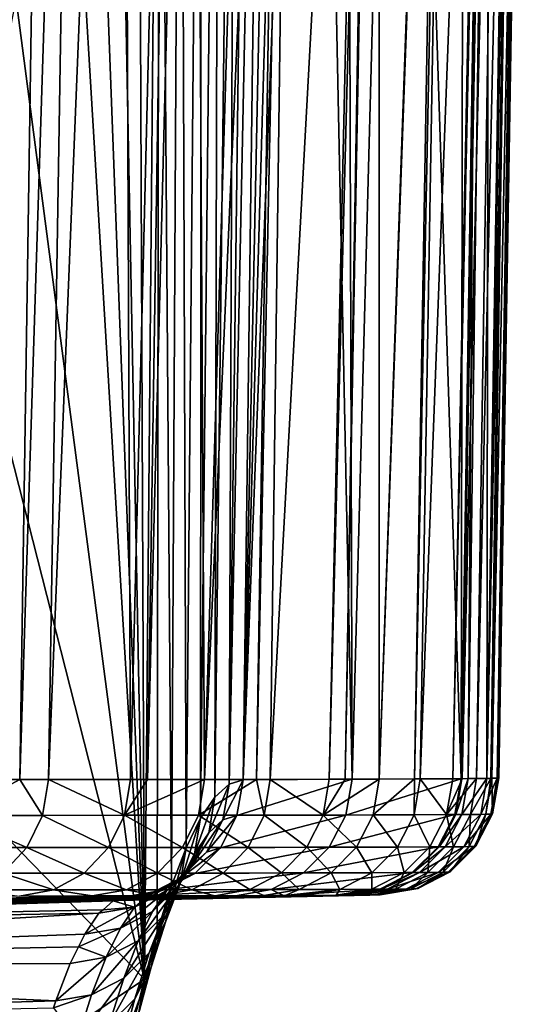
# Model space of a CAD drawing. Extents: x -45 to 45, y -61.6 to 0.
# Drawn here: x 23.3 to 25, y -47.8 to -44.5 of the extents above; entities that cross this region are included whole.
import ezdxf

# ---------------------------------------------------------------- set-up
doc = ezdxf.new("R2010")
doc.units = 0
doc.header["$MEASUREMENT"] = 0
doc.layers.add('L2', color=7, linetype='Continuous')

msp = doc.modelspace()

# ---------------------------------------------------------------- linework, layer by layer
at = {"layer": 'L2', "color": 7}
for points in [[(24.02965, -47.08394, 13.03639), (24.21007, -40.85425, 14.40116), (24.26888, -40.84635, 15.52078)], [(24.02965, -47.08394, 13.03639), (24.26888, -40.84635, 15.52078), (24.39694, -47.0817, 20.04378)], [(24.15901, -40.88804, 13.43817), (24.21007, -40.85425, 14.40116), (24.02965, -47.08394, 13.03639)], [(24.39694, -47.0817, 20.04378), (24.26888, -40.84635, 15.52078), (24.37764, -40.87028, 17.60397)], [(24.39694, -47.0817, 20.04378), (24.37764, -40.87028, 17.60397), (24.56175, -40.89614, 21.12556)], [(23.37026, -40.88322, 38.46985), (23.06806, -40.88322, 39.26079), (23.06997, -47.08295, 38.97282)], [(23.27761, -47.08287, 38.43476), (23.37026, -40.88322, 38.46985), (23.06997, -47.08295, 38.97282)], [(23.37338, -47.08283, 38.1866), (23.47449, -40.88322, 38.19705), (23.27761, -47.08287, 38.43476)], [(23.27761, -47.08287, 38.43476), (23.47449, -40.88322, 38.19705), (23.37026, -40.88322, 38.46985)], [(23.64977, -47.08267, 37.39106), (23.62378, -40.88322, 37.80633), (23.37338, -47.08283, 38.1866)], [(23.37338, -47.08283, 38.1866), (23.62378, -40.88322, 37.80633), (23.47449, -40.88322, 38.19705)], [(23.64977, -47.08267, 37.39106), (23.80245, -40.88322, 37.2336), (23.62378, -40.88322, 37.80633)], [(23.70795, -47.08261, 37.20331), (23.80245, -40.88322, 37.2336), (23.64977, -47.08267, 37.39106)], [(23.89911, -47.08244, 36.58644), (23.86476, -40.88322, 37.03386), (23.70795, -47.08261, 37.20331)], [(23.70795, -47.08261, 37.20331), (23.86476, -40.88322, 37.03386), (23.80245, -40.88322, 37.2336)], [(23.89911, -47.08244, 36.58644), (24.08739, -40.88322, 36.32024), (23.86476, -40.88322, 37.03386)], [(24.07422, -47.08217, 35.94489), (24.17279, -40.88322, 35.97093), (23.89911, -47.08244, 36.58644)], [(24.17279, -40.88322, 35.97093), (24.08739, -40.88322, 36.32024), (23.89911, -47.08244, 36.58644)], [(24.15901, -40.88804, 13.43817), (24.02965, -47.08394, 13.03639), (24.10975, -40.94956, 12.51879)], [(24.12124, -47.08209, 35.77263), (24.20299, -40.88322, 35.84741), (24.07422, -47.08217, 35.94489)], [(24.07422, -47.08217, 35.94489), (24.20299, -40.88322, 35.84741), (24.17279, -40.88322, 35.97093)], [(24.31973, -47.08162, 34.93261), (24.45731, -40.88322, 34.80727), (24.12124, -47.08209, 35.77263)], [(24.12124, -47.08209, 35.77263), (24.45731, -40.88322, 34.80727), (24.20299, -40.88322, 35.84741)], [(24.37389, -47.08144, 34.66174), (24.47946, -40.88322, 34.6836), (24.31973, -47.08162, 34.93261)], [(24.31973, -47.08162, 34.93261), (24.47946, -40.88322, 34.6836), (24.45731, -40.88322, 34.80727)], [(24.48795, -47.08108, 34.09126), (24.48754, -40.88322, 34.63846), (24.37389, -47.08144, 34.66174)], [(24.37389, -47.08144, 34.66174), (24.48754, -40.88322, 34.63846), (24.47946, -40.88322, 34.6836)], [(24.76421, -47.07991, 27.05118), (24.39694, -47.0817, 20.04378), (24.56175, -40.89614, 21.12556)], [(24.48795, -47.08108, 34.09126), (24.70819, -40.88322, 33.40657), (24.48754, -40.88322, 34.63846)], [(24.60679, -47.08062, 33.36798), (24.71225, -40.88322, 33.38392), (24.48795, -47.08108, 34.09126)], [(24.71225, -40.88322, 33.38392), (24.70819, -40.88322, 33.40657), (24.48795, -47.08108, 34.09126)], [(24.7751, -40.89253, 25.19534), (24.76421, -47.07991, 27.05118), (24.56175, -40.89614, 21.12556)], [(24.62659, -47.08054, 33.24749), (24.73232, -40.88322, 33.27186), (24.60679, -47.08062, 33.36798)], [(24.60679, -47.08062, 33.36798), (24.73232, -40.88322, 33.27186), (24.71225, -40.88322, 33.38392)], [(24.73595, -47.08009, 32.40132), (24.8612, -40.88322, 32.15422), (24.62659, -47.08054, 33.24749)], [(24.62659, -47.08054, 33.24749), (24.8612, -40.88322, 32.15422), (24.73232, -40.88322, 33.27186)], [(24.76741, -47.07994, 32.0698), (24.86978, -40.88322, 32.07972), (24.73595, -47.08009, 32.40132)], [(24.73595, -47.08009, 32.40132), (24.86978, -40.88322, 32.07972), (24.8612, -40.88322, 32.15422)], [(24.86051, -40.8846, 26.82255), (24.8001, -45.01819, 27.04844), (24.76421, -47.07991, 27.05118)], [(24.86051, -40.8846, 26.82255), (24.76421, -47.07991, 27.05118), (24.7751, -40.89253, 25.19534)], [(24.81643, -47.0797, 31.55317), (24.91148, -40.88322, 31.71809), (24.76741, -47.07994, 32.0698)], [(24.76741, -47.07994, 32.0698), (24.91148, -40.88322, 31.71809), (24.86978, -40.88322, 32.07972)], [(24.85584, -41.81665, 27.0442), (24.8001, -45.01819, 27.04844), (24.86051, -40.8846, 26.82255)], [(24.86437, -47.07874, 30.76788), (24.95536, -40.88322, 30.88449), (24.81643, -47.0797, 31.55317)], [(24.81643, -47.0797, 31.55317), (24.95536, -40.88322, 30.88449), (24.91148, -40.88322, 31.71809)], [(24.96091, -40.88021, 28.31177), (24.85076, -47.07929, 28.15174), (24.94933, -40.87835, 28.14627)], [(24.94933, -40.87835, 28.14627), (24.85076, -47.07929, 28.15174), (24.8587, -41.81665, 27.08185)], [(24.96091, -40.88021, 28.31177), (24.85122, -47.07928, 28.15793), (24.85076, -47.07929, 28.15174)], [(24.97964, -40.88322, 28.57934), (24.85122, -47.07928, 28.15793), (24.96091, -40.88021, 28.31177)], [(24.97964, -40.88322, 28.57934), (24.88565, -47.07869, 29.008), (24.85122, -47.07928, 28.15793)], [(24.86822, -47.07866, 30.70492), (24.96127, -40.88322, 30.77231), (24.86437, -47.07874, 30.76788)], [(24.86437, -47.07874, 30.76788), (24.96127, -40.88322, 30.77231), (24.95536, -40.88322, 30.88449)], [(24.89129, -47.07753, 29.85693), (24.99404, -40.88322, 30.14965), (24.86822, -47.07866, 30.70492)], [(24.86822, -47.07866, 30.70492), (24.99404, -40.88322, 30.14965), (24.96127, -40.88322, 30.77231)], [(24.98773, -40.88322, 29.46132), (24.88866, -47.07807, 29.46181), (24.88565, -47.07869, 29.008)], [(24.98773, -40.88322, 29.46132), (24.88565, -47.07869, 29.008), (24.97964, -40.88322, 28.57934)], [(24.89129, -47.07753, 29.85693), (24.88866, -47.07807, 29.46181), (24.98773, -40.88322, 29.46132)], [(24.98773, -40.88322, 29.46132), (24.98898, -40.88322, 29.59828), (24.89129, -47.07753, 29.85693)], [(24.89129, -47.07753, 29.85693), (24.98898, -40.88322, 29.59828), (24.99404, -40.88322, 30.14965)], [(24.10975, -40.94956, 12.51879), (24.02965, -47.08394, 13.03639), (23.98213, -47.09861, 12.1344)], [(24.10975, -40.94956, 12.51879), (23.98213, -47.09861, 12.1344), (24.05905, -41.04044, 11.5816)], [(24.05905, -41.04044, 11.5816), (23.98213, -47.09861, 12.1344), (24.00574, -41.1633, 10.60554)], [(24.00574, -41.1633, 10.60554), (23.98213, -47.09861, 12.1344), (23.93427, -47.14181, 11.23562)], [(24.00574, -41.1633, 10.60554), (23.93427, -47.14181, 11.23562), (23.94945, -41.32038, 9.583748)], [(23.94945, -41.32038, 9.583748), (23.93427, -47.14181, 11.23562), (23.88609, -47.21334, 10.34024)], [(23.94945, -41.32038, 9.583748), (23.88609, -47.21334, 10.34024), (23.88959, -41.51479, 8.506424)], [(23.88959, -41.51479, 8.506424), (23.83761, -47.31307, 9.448488), (23.81891, -41.776, 7.244857)], [(23.88959, -41.51479, 8.506424), (23.88609, -47.21334, 10.34024), (23.83761, -47.31307, 9.448488)], [(23.81891, -41.776, 7.244857), (23.78885, -47.44091, 8.560569), (23.74763, -42.06891, 5.98247)], [(23.81891, -41.776, 7.244857), (23.83761, -47.31307, 9.448488), (23.78885, -47.44091, 8.560569)], [(24.7879, -47.07974, 27.30647), (24.80297, -45.01819, 27.08613), (24.8587, -41.81665, 27.08185)], [(24.7879, -47.07974, 27.30647), (24.8587, -41.81665, 27.08185), (24.85076, -47.07929, 28.15174)], [(24.85584, -41.81665, 27.0442), (24.80297, -45.01819, 27.08613), (24.8001, -45.01819, 27.04844)], [(24.85584, -41.81665, 27.0442), (24.8587, -41.81665, 27.08185), (24.80297, -45.01819, 27.08613)], [(23.74763, -42.06891, 5.98247), (23.69683, -47.75568, 6.909829), (23.67508, -42.39201, 4.705942)], [(23.74763, -42.06891, 5.98247), (23.7398, -47.59684, 7.676706), (23.69683, -47.75568, 6.909829)], [(23.78885, -47.44091, 8.560569), (23.7398, -47.59684, 7.676706), (23.74763, -42.06891, 5.98247)], [(23.67508, -42.39201, 4.705942), (23.69683, -47.75568, 6.909829), (23.60066, -42.74416, 3.40324)], [(23.69683, -47.75568, 6.909829), (23.5237, -43.12463, 2.061748), (23.60066, -42.74416, 3.40324)], [(23.69683, -47.75568, 6.909829), (23.44342, -43.53303, 0.666111), (23.5237, -43.12463, 2.061748)], [(23.26455, -44.45233, -2.44039), (23.44342, -43.53303, 0.666111), (23.69683, -47.75568, 6.909829)], [(23.08468, -45.35436, -5.571587), (23.26455, -44.45233, -2.44039), (23.69683, -47.75568, 6.909829)], [(24.8001, -45.01819, 27.04844), (24.76542, -47.07991, 27.07005), (24.76421, -47.07991, 27.05118)], [(24.80297, -45.01819, 27.08613), (24.76708, -47.07989, 27.08889), (24.76542, -47.07991, 27.07005)], [(24.8001, -45.01819, 27.04844), (24.80297, -45.01819, 27.08613), (24.76542, -47.07991, 27.07005)], [(24.76708, -47.07989, 27.08889), (24.80297, -45.01819, 27.08613), (24.7879, -47.07974, 27.30647)], [(23.69683, -47.75568, 6.909829), (22.7897, -46.82164, -10.71075), (23.08468, -45.35436, -5.571587)], [(23.69683, -47.75568, 6.909829), (22.4346, -48.60128, -16.893), (22.7897, -46.82164, -10.71075)], [(24.101, -47.2029, 35.76742), (24.07422, -47.08217, 35.94489), (23.87907, -47.20319, 36.58056)], [(23.87907, -47.20319, 36.58056), (24.07422, -47.08217, 35.94489), (23.89911, -47.08244, 36.58644)], [(24.02965, -47.08394, 13.03639), (24.39694, -47.0817, 20.04378), (24.00897, -47.2042, 13.03751)], [(24.00897, -47.2042, 13.03751), (24.39694, -47.0817, 20.04378), (24.37609, -47.20243, 20.04492)], [(24.101, -47.2029, 35.76742), (24.12124, -47.08209, 35.77263), (24.07422, -47.08217, 35.94489)], [(24.29931, -47.20247, 34.92809), (24.12124, -47.08209, 35.77263), (24.101, -47.2029, 35.76742)], [(24.29931, -47.20247, 34.92809), (24.31973, -47.08162, 34.93261), (24.12124, -47.08209, 35.77263)], [(24.46738, -47.20197, 34.08743), (24.48795, -47.08108, 34.09126), (24.29931, -47.20247, 34.92809)], [(24.29931, -47.20247, 34.92809), (24.48795, -47.08108, 34.09126), (24.37389, -47.08144, 34.66174)], [(24.37389, -47.08144, 34.66174), (24.31973, -47.08162, 34.93261), (24.29931, -47.20247, 34.92809)], [(24.39694, -47.0817, 20.04378), (24.76421, -47.07991, 27.05118), (24.37609, -47.20243, 20.04492)], [(24.37609, -47.20243, 20.04492), (24.76421, -47.07991, 27.05118), (24.74326, -47.20094, 27.05229)], [(24.60588, -47.20147, 33.24438), (24.60679, -47.08062, 33.36798), (24.46738, -47.20197, 34.08743)], [(24.46738, -47.20197, 34.08743), (24.60679, -47.08062, 33.36798), (24.48795, -47.08108, 34.09126)], [(24.71514, -47.20103, 32.39894), (24.62659, -47.08054, 33.24749), (24.60588, -47.20147, 33.24438)], [(24.60588, -47.20147, 33.24438), (24.62659, -47.08054, 33.24749), (24.60679, -47.08062, 33.36798)], [(24.71514, -47.20103, 32.39894), (24.73595, -47.08009, 32.40132), (24.62659, -47.08054, 33.24749)], [(24.79556, -47.20063, 31.55147), (24.81643, -47.0797, 31.55317), (24.71514, -47.20103, 32.39894)], [(24.71514, -47.20103, 32.39894), (24.81643, -47.0797, 31.55317), (24.76741, -47.07994, 32.0698)], [(24.76741, -47.07994, 32.0698), (24.73595, -47.08009, 32.40132), (24.71514, -47.20103, 32.39894)], [(24.76421, -47.07991, 27.05118), (24.76542, -47.07991, 27.07005), (24.74326, -47.20094, 27.05229)], [(24.74326, -47.20094, 27.05229), (24.76542, -47.07991, 27.07005), (24.74451, -47.20093, 27.0717)], [(24.76542, -47.07991, 27.07005), (24.76708, -47.07989, 27.08889), (24.74451, -47.20093, 27.0717)], [(24.74451, -47.20093, 27.0717), (24.76708, -47.07989, 27.08889), (24.74622, -47.20092, 27.09106)], [(24.74622, -47.20092, 27.09106), (24.76708, -47.07989, 27.08889), (24.7879, -47.07974, 27.30647)], [(24.74622, -47.20092, 27.09106), (24.7879, -47.07974, 27.30647), (24.76701, -47.20077, 27.30846)], [(24.76701, -47.20077, 27.30846), (24.7879, -47.07974, 27.30647), (24.85076, -47.07929, 28.15174)], [(24.76701, -47.20077, 27.30846), (24.85076, -47.07929, 28.15174), (24.83029, -47.2003, 28.15918)], [(24.84734, -47.1995, 30.70376), (24.86437, -47.07874, 30.76788), (24.79556, -47.20063, 31.55147)], [(24.79556, -47.20063, 31.55147), (24.86437, -47.07874, 30.76788), (24.81643, -47.0797, 31.55317)], [(24.83029, -47.2003, 28.15918), (24.85122, -47.07928, 28.15793), (24.88565, -47.07869, 29.008)], [(24.83029, -47.2003, 28.15918), (24.88565, -47.07869, 29.008), (24.86471, -47.19963, 29.00864)], [(24.85076, -47.07929, 28.15174), (24.85122, -47.07928, 28.15793), (24.83029, -47.2003, 28.15918)], [(24.87041, -47.19828, 29.85678), (24.86822, -47.07866, 30.70492), (24.84734, -47.1995, 30.70376)], [(24.84734, -47.1995, 30.70376), (24.86822, -47.07866, 30.70492), (24.86437, -47.07874, 30.76788)], [(24.86471, -47.19963, 29.00864), (24.88565, -47.07869, 29.008), (24.88866, -47.07807, 29.46181)], [(24.86471, -47.19963, 29.00864), (24.88866, -47.07807, 29.46181), (24.87041, -47.19828, 29.85678)], [(24.87041, -47.19828, 29.85678), (24.89129, -47.07753, 29.85693), (24.86822, -47.07866, 30.70492)], [(24.88866, -47.07807, 29.46181), (24.89129, -47.07753, 29.85693), (24.87041, -47.19828, 29.85678)], [(23.35381, -47.20349, 38.1794), (23.27761, -47.08287, 38.43476), (23.05067, -47.20357, 38.96497)], [(23.05067, -47.20357, 38.96497), (23.27761, -47.08287, 38.43476), (23.06997, -47.08295, 38.97282)], [(23.35381, -47.20349, 38.1794), (23.37338, -47.08283, 38.1866), (23.27761, -47.08287, 38.43476)], [(23.62996, -47.20338, 37.38452), (23.37338, -47.08283, 38.1866), (23.35381, -47.20349, 38.1794)], [(23.62996, -47.20338, 37.38452), (23.64977, -47.08267, 37.39106), (23.37338, -47.08283, 38.1866)], [(23.87907, -47.20319, 36.58056), (23.89911, -47.08244, 36.58644), (23.62996, -47.20338, 37.38452)], [(23.62996, -47.20338, 37.38452), (23.89911, -47.08244, 36.58644), (23.70795, -47.08261, 37.20331)], [(23.70795, -47.08261, 37.20331), (23.64977, -47.08267, 37.39106), (23.62996, -47.20338, 37.38452)], [(23.93427, -47.14181, 11.23562), (23.98213, -47.09861, 12.1344), (23.91391, -47.26204, 11.2444)], [(23.91391, -47.26204, 11.2444), (23.98213, -47.09861, 12.1344), (23.96161, -47.21891, 12.13936)], [(24.00897, -47.2042, 13.03751), (23.96161, -47.21891, 12.13936), (24.02965, -47.08394, 13.03639)], [(24.02965, -47.08394, 13.03639), (23.96161, -47.21891, 12.13936), (23.98213, -47.09861, 12.1344)], [(23.88609, -47.21334, 10.34024), (23.93427, -47.14181, 11.23562), (23.86591, -47.33338, 10.35284)], [(23.86591, -47.33338, 10.35284), (23.93427, -47.14181, 11.23562), (23.91391, -47.26204, 11.2444)], [(23.30088, -47.3122, 38.15999), (23.05067, -47.20357, 38.96497), (22.99846, -47.31224, 38.94378)], [(23.30088, -47.3122, 38.15999), (23.35381, -47.20349, 38.1794), (23.05067, -47.20357, 38.96497)], [(23.57636, -47.31211, 37.36689), (23.35381, -47.20349, 38.1794), (23.30088, -47.3122, 38.15999)], [(23.57636, -47.31211, 37.36689), (23.62996, -47.20338, 37.38452), (23.35381, -47.20349, 38.1794)], [(23.82487, -47.31196, 36.56473), (23.62996, -47.20338, 37.38452), (23.57636, -47.31211, 37.36689)], [(23.82487, -47.31196, 36.56473), (23.87907, -47.20319, 36.58056), (23.62996, -47.20338, 37.38452)], [(23.86591, -47.33338, 10.35284), (23.8176, -47.4328, 9.464894), (23.88609, -47.21334, 10.34024)], [(23.88609, -47.21334, 10.34024), (23.8176, -47.4328, 9.464894), (23.83761, -47.31307, 9.448488)], [(24.04626, -47.31169, 35.75341), (23.87907, -47.20319, 36.58056), (23.82487, -47.31196, 36.56473)], [(24.04626, -47.31169, 35.75341), (24.101, -47.2029, 35.76742), (23.87907, -47.20319, 36.58056)], [(23.95304, -47.31261, 13.04048), (23.90576, -47.32734, 12.1458), (24.00897, -47.2042, 13.03751)], [(24.00897, -47.2042, 13.03751), (23.90576, -47.32734, 12.1458), (23.96161, -47.21891, 12.13936)], [(24.00897, -47.2042, 13.03751), (24.37609, -47.20243, 20.04492), (23.95304, -47.31261, 13.04048)], [(23.95304, -47.31261, 13.04048), (24.37609, -47.20243, 20.04492), (24.31973, -47.31118, 20.04791)], [(24.24407, -47.3113, 34.91598), (24.101, -47.2029, 35.76742), (24.04626, -47.31169, 35.75341)], [(24.24407, -47.3113, 34.91598), (24.29931, -47.20247, 34.92809), (24.101, -47.2029, 35.76742)], [(24.41172, -47.31082, 34.07723), (24.29931, -47.20247, 34.92809), (24.24407, -47.3113, 34.91598)], [(24.41172, -47.31082, 34.07723), (24.46738, -47.20197, 34.08743), (24.29931, -47.20247, 34.92809)], [(24.37609, -47.20243, 20.04492), (24.74326, -47.20094, 27.05229), (24.31973, -47.31118, 20.04791)], [(24.31973, -47.31118, 20.04791), (24.74326, -47.20094, 27.05229), (24.68663, -47.30989, 27.05528)], [(24.54987, -47.31034, 33.2361), (24.46738, -47.20197, 34.08743), (24.41172, -47.31082, 34.07723)], [(24.54987, -47.31034, 33.2361), (24.60588, -47.20147, 33.24438), (24.46738, -47.20197, 34.08743)], [(24.65887, -47.30993, 32.39259), (24.60588, -47.20147, 33.24438), (24.54987, -47.31034, 33.2361)], [(24.65887, -47.30993, 32.39259), (24.71514, -47.20103, 32.39894), (24.60588, -47.20147, 33.24438)], [(24.73911, -47.30952, 31.54701), (24.71514, -47.20103, 32.39894), (24.65887, -47.30993, 32.39259)], [(24.74326, -47.20094, 27.05229), (24.74451, -47.20093, 27.0717), (24.68663, -47.30989, 27.05528)], [(24.68663, -47.30989, 27.05528), (24.74451, -47.20093, 27.0717), (24.68797, -47.30989, 27.07605)], [(24.74451, -47.20093, 27.0717), (24.74622, -47.20092, 27.09106), (24.68797, -47.30989, 27.07605)], [(24.68797, -47.30989, 27.07605), (24.74622, -47.20092, 27.09106), (24.6898, -47.30987, 27.09678)], [(24.6898, -47.30987, 27.09678), (24.74622, -47.20092, 27.09106), (24.76701, -47.20077, 27.30846)], [(24.6898, -47.30987, 27.09678), (24.76701, -47.20077, 27.30846), (24.71054, -47.30973, 27.31369)], [(24.71054, -47.30973, 27.31369), (24.76701, -47.20077, 27.30846), (24.83029, -47.2003, 28.15918)], [(24.71054, -47.30973, 27.31369), (24.83029, -47.2003, 28.15918), (24.77368, -47.30926, 28.16249)], [(24.73911, -47.30952, 31.54701), (24.79556, -47.20063, 31.55147), (24.71514, -47.20103, 32.39894)], [(24.79086, -47.30832, 30.70105), (24.79556, -47.20063, 31.55147), (24.73911, -47.30952, 31.54701)], [(24.77368, -47.30926, 28.16249), (24.83029, -47.2003, 28.15918), (24.86471, -47.19963, 29.00864)], [(24.77368, -47.30926, 28.16249), (24.86471, -47.19963, 29.00864), (24.8081, -47.30853, 29.01011)], [(24.81395, -47.30705, 29.85626), (24.84734, -47.1995, 30.70376), (24.79086, -47.30832, 30.70105)], [(24.79086, -47.30832, 30.70105), (24.84734, -47.1995, 30.70376), (24.79556, -47.20063, 31.55147)], [(24.8081, -47.30853, 29.01011), (24.86471, -47.19963, 29.00864), (24.87041, -47.19828, 29.85678)], [(24.8081, -47.30853, 29.01011), (24.87041, -47.19828, 29.85678), (24.81395, -47.30705, 29.85626)], [(24.81395, -47.30705, 29.85626), (24.87041, -47.19828, 29.85678), (24.84734, -47.1995, 30.70376)], [(23.91391, -47.26204, 11.2444), (23.96161, -47.21891, 12.13936), (23.85815, -47.37038, 11.25432)], [(23.85815, -47.37038, 11.25432), (23.96161, -47.21891, 12.13936), (23.90576, -47.32734, 12.1458)], [(23.86591, -47.33338, 10.35284), (23.91391, -47.26204, 11.2444), (23.81023, -47.44153, 10.36622)], [(23.81023, -47.44153, 10.36622), (23.91391, -47.26204, 11.2444), (23.85815, -47.37038, 11.25432)], [(23.21955, -47.39875, 38.13016), (23.30088, -47.3122, 38.15999), (22.99846, -47.31224, 38.94378)], [(23.49402, -47.39867, 37.33981), (23.30088, -47.3122, 38.15999), (23.21955, -47.39875, 38.13016)], [(23.49402, -47.39867, 37.33981), (23.57636, -47.31211, 37.36689), (23.30088, -47.3122, 38.15999)], [(23.7416, -47.39853, 36.54044), (23.57636, -47.31211, 37.36689), (23.49402, -47.39867, 37.33981)], [(23.7416, -47.39853, 36.54044), (23.82487, -47.31196, 36.56473), (23.57636, -47.31211, 37.36689)], [(23.96215, -47.39827, 35.73195), (23.82487, -47.31196, 36.56473), (23.7416, -47.39853, 36.54044)], [(23.8176, -47.4328, 9.464894), (23.76899, -47.56022, 8.580773), (23.83761, -47.31307, 9.448488)], [(23.83761, -47.31307, 9.448488), (23.76899, -47.56022, 8.580773), (23.78885, -47.44091, 8.560569)], [(23.86707, -47.3991, 13.04502), (23.8198, -47.4138, 12.15314), (23.95304, -47.31261, 13.04048)], [(23.95304, -47.31261, 13.04048), (23.8198, -47.4138, 12.15314), (23.90576, -47.32734, 12.1458)], [(23.96215, -47.39827, 35.73195), (24.04626, -47.31169, 35.75341), (23.82487, -47.31196, 36.56473)], [(23.95304, -47.31261, 13.04048), (24.31973, -47.31118, 20.04791), (23.86707, -47.3991, 13.04502)], [(23.86707, -47.3991, 13.04502), (24.31973, -47.31118, 20.04791), (24.23314, -47.39774, 20.05248)], [(24.15922, -47.39788, 34.89743), (24.04626, -47.31169, 35.75341), (23.96215, -47.39827, 35.73195)], [(24.15922, -47.39788, 34.89743), (24.24407, -47.3113, 34.91598), (24.04626, -47.31169, 35.75341)], [(24.32622, -47.39741, 34.06161), (24.24407, -47.3113, 34.91598), (24.15922, -47.39788, 34.89743)], [(24.31973, -47.31118, 20.04791), (24.68663, -47.30989, 27.05528), (24.23314, -47.39774, 20.05248)], [(24.23314, -47.39774, 20.05248), (24.68663, -47.30989, 27.05528), (24.59966, -47.39651, 27.05985)], [(24.32622, -47.39741, 34.06161), (24.41172, -47.31082, 34.07723), (24.24407, -47.3113, 34.91598)], [(24.46384, -47.39694, 33.22342), (24.41172, -47.31082, 34.07723), (24.32622, -47.39741, 34.06161)], [(24.46384, -47.39694, 33.22342), (24.54987, -47.31034, 33.2361), (24.41172, -47.31082, 34.07723)], [(24.57243, -47.39653, 32.38287), (24.54987, -47.31034, 33.2361), (24.46384, -47.39694, 33.22342)], [(24.57243, -47.39653, 32.38287), (24.65887, -47.30993, 32.39259), (24.54987, -47.31034, 33.2361)], [(24.65241, -47.39612, 31.54019), (24.65887, -47.30993, 32.39259), (24.57243, -47.39653, 32.38287)], [(24.68663, -47.30989, 27.05528), (24.68797, -47.30989, 27.07605), (24.59966, -47.39651, 27.05985)], [(24.59966, -47.39651, 27.05985), (24.68797, -47.30989, 27.07605), (24.60113, -47.3965, 27.0827)], [(24.68797, -47.30989, 27.07605), (24.6898, -47.30987, 27.09678), (24.60113, -47.3965, 27.0827)], [(24.60113, -47.3965, 27.0827), (24.6898, -47.30987, 27.09678), (24.60314, -47.39648, 27.10551)], [(24.60314, -47.39648, 27.10551), (24.6898, -47.30987, 27.09678), (24.71054, -47.30973, 27.31369)], [(24.60314, -47.39648, 27.10551), (24.71054, -47.30973, 27.31369), (24.62381, -47.39634, 27.32167)], [(24.62381, -47.39634, 27.32167), (24.71054, -47.30973, 27.31369), (24.77368, -47.30926, 28.16249)], [(24.62381, -47.39634, 27.32167), (24.77368, -47.30926, 28.16249), (24.68674, -47.39587, 28.16752)], [(24.70411, -47.3949, 30.69706), (24.73911, -47.30952, 31.54701), (24.65241, -47.39612, 31.54019)], [(24.65241, -47.39612, 31.54019), (24.73911, -47.30952, 31.54701), (24.65887, -47.30993, 32.39259)], [(24.68674, -47.39587, 28.16752), (24.77368, -47.30926, 28.16249), (24.8081, -47.30853, 29.01011)], [(24.68674, -47.39587, 28.16752), (24.8081, -47.30853, 29.01011), (24.72114, -47.39512, 29.01227)], [(24.72722, -47.39361, 29.85542), (24.79086, -47.30832, 30.70105), (24.70411, -47.3949, 30.69706)], [(24.70411, -47.3949, 30.69706), (24.79086, -47.30832, 30.70105), (24.73911, -47.30952, 31.54701)], [(24.72114, -47.39512, 29.01227), (24.8081, -47.30853, 29.01011), (24.81395, -47.30705, 29.85626)], [(24.72114, -47.39512, 29.01227), (24.81395, -47.30705, 29.85626), (24.72722, -47.39361, 29.85542)], [(24.72722, -47.39361, 29.85542), (24.81395, -47.30705, 29.85626), (24.79086, -47.30832, 30.70105)], [(23.81023, -47.44153, 10.36622), (23.762, -47.54065, 9.481723), (23.86591, -47.33338, 10.35284)], [(23.86591, -47.33338, 10.35284), (23.762, -47.54065, 9.481723), (23.8176, -47.4328, 9.464894)], [(23.85815, -47.37038, 11.25432), (23.90576, -47.32734, 12.1458), (23.77219, -47.45672, 11.26444)], [(23.77219, -47.45672, 11.26444), (23.90576, -47.32734, 12.1458), (23.8198, -47.4138, 12.15314)], [(23.81023, -47.44153, 10.36622), (23.85815, -47.37038, 11.25432), (23.72427, -47.52767, 10.37912)], [(23.72427, -47.52767, 10.37912), (23.85815, -47.37038, 11.25432), (23.77219, -47.45672, 11.26444)], [(23.39065, -47.45494, 37.30582), (23.21955, -47.39875, 38.13016), (23.11745, -47.45504, 38.09273)], [(23.39065, -47.45494, 37.30582), (23.49402, -47.39867, 37.33981), (23.21955, -47.39875, 38.13016)], [(23.63707, -47.45477, 36.50996), (23.49402, -47.39867, 37.33981), (23.39065, -47.45494, 37.30582)], [(23.63707, -47.45477, 36.50996), (23.7416, -47.39853, 36.54044), (23.49402, -47.39867, 37.33981)], [(23.85658, -47.45449, 35.70502), (23.7416, -47.39853, 36.54044), (23.63707, -47.45477, 36.50996)], [(23.77219, -47.45672, 11.26444), (23.8198, -47.4138, 12.15314), (23.66407, -47.513, 11.27383)], [(23.66407, -47.513, 11.27383), (23.8198, -47.4138, 12.15314), (23.71173, -47.47022, 12.16068)], [(23.75906, -47.4556, 13.0507), (23.71173, -47.47022, 12.16068), (23.86707, -47.3991, 13.04502)], [(23.86707, -47.3991, 13.04502), (23.71173, -47.47022, 12.16068), (23.8198, -47.4138, 12.15314)], [(23.85658, -47.45449, 35.70502), (23.96215, -47.39827, 35.73195), (23.7416, -47.39853, 36.54044)], [(23.86707, -47.3991, 13.04502), (24.23314, -47.39774, 20.05248), (23.75906, -47.4556, 13.0507)], [(23.75906, -47.4556, 13.0507), (24.23314, -47.39774, 20.05248), (24.12445, -47.454, 20.0582)], [(24.05271, -47.45407, 34.87417), (23.96215, -47.39827, 35.73195), (23.85658, -47.45449, 35.70502)], [(24.05271, -47.45407, 34.87417), (24.15922, -47.39788, 34.89743), (23.96215, -47.39827, 35.73195)], [(24.21892, -47.45359, 34.04204), (24.15922, -47.39788, 34.89743), (24.05271, -47.45407, 34.87417)], [(24.23314, -47.39774, 20.05248), (24.59966, -47.39651, 27.05985), (24.12445, -47.454, 20.0582)], [(24.12445, -47.454, 20.0582), (24.59966, -47.39651, 27.05985), (24.49054, -47.45261, 27.06558)], [(24.21892, -47.45359, 34.04204), (24.32622, -47.39741, 34.06161), (24.15922, -47.39788, 34.89743)], [(24.35588, -47.45309, 33.20755), (24.32622, -47.39741, 34.06161), (24.21892, -47.45359, 34.04204)], [(24.35588, -47.45309, 33.20755), (24.46384, -47.39694, 33.22342), (24.32622, -47.39741, 34.06161)], [(24.46396, -47.45267, 32.37071), (24.46384, -47.39694, 33.22342), (24.35588, -47.45309, 33.20755)], [(24.46396, -47.45267, 32.37071), (24.57243, -47.39653, 32.38287), (24.46384, -47.39694, 33.22342)], [(24.54361, -47.45226, 31.53168), (24.57243, -47.39653, 32.38287), (24.46396, -47.45267, 32.37071)], [(24.59966, -47.39651, 27.05985), (24.60113, -47.3965, 27.0827), (24.49054, -47.45261, 27.06558)], [(24.49054, -47.45261, 27.06558), (24.60113, -47.3965, 27.0827), (24.49218, -47.4526, 27.09102)], [(24.60113, -47.3965, 27.0827), (24.60314, -47.39648, 27.10551), (24.49218, -47.4526, 27.09102)], [(24.49218, -47.4526, 27.09102), (24.60314, -47.39648, 27.10551), (24.49441, -47.45258, 27.11643)], [(24.49441, -47.45258, 27.11643), (24.60314, -47.39648, 27.10551), (24.62381, -47.39634, 27.32167)], [(24.49441, -47.45258, 27.11643), (24.62381, -47.39634, 27.32167), (24.51499, -47.45244, 27.33164)], [(24.51499, -47.45244, 27.33164), (24.62381, -47.39634, 27.32167), (24.68674, -47.39587, 28.16752)], [(24.51499, -47.45244, 27.33164), (24.68674, -47.39587, 28.16752), (24.57766, -47.45197, 28.17381)], [(24.59523, -47.4511, 30.69214), (24.65241, -47.39612, 31.54019), (24.54361, -47.45226, 31.53168)], [(24.54361, -47.45226, 31.53168), (24.65241, -47.39612, 31.54019), (24.57243, -47.39653, 32.38287)], [(24.57766, -47.45197, 28.17381), (24.68674, -47.39587, 28.16752), (24.72114, -47.39512, 29.01227)], [(24.57766, -47.45197, 28.17381), (24.72114, -47.39512, 29.01227), (24.61202, -47.45127, 29.01491)], [(24.61835, -47.44986, 29.85433), (24.70411, -47.3949, 30.69706), (24.59523, -47.4511, 30.69214)], [(24.59523, -47.4511, 30.69214), (24.70411, -47.3949, 30.69706), (24.65241, -47.39612, 31.54019)], [(24.61202, -47.45127, 29.01491), (24.72114, -47.39512, 29.01227), (24.72722, -47.39361, 29.85542)], [(24.61202, -47.45127, 29.01491), (24.72722, -47.39361, 29.85542), (24.61835, -47.44986, 29.85433)], [(24.61835, -47.44986, 29.85433), (24.72722, -47.39361, 29.85542), (24.70411, -47.3949, 30.69706)], [(23.72427, -47.52767, 10.37912), (23.67604, -47.6265, 9.497399), (23.81023, -47.44153, 10.36622)], [(23.81023, -47.44153, 10.36622), (23.67604, -47.6265, 9.497399), (23.762, -47.54065, 9.481723)], [(23.762, -47.54065, 9.481723), (23.71348, -47.66766, 8.601044), (23.8176, -47.4328, 9.464894)], [(23.8176, -47.4328, 9.464894), (23.71348, -47.66766, 8.601044), (23.76899, -47.56022, 8.580773)], [(23.76899, -47.56022, 8.580773), (23.72012, -47.71561, 7.700699), (23.78885, -47.44091, 8.560569)], [(23.78885, -47.44091, 8.560569), (23.72012, -47.71561, 7.700699), (23.7398, -47.59684, 7.676706)], [(21.80988, -47.51625, 13.03463), (23.59164, -47.49134, 12.16772), (23.63906, -47.47687, 13.057)], [(21.80988, -47.51625, 13.03463), (23.63906, -47.47687, 13.057), (21.80989, -47.51438, 23.16838)], [(24.47444, -47.47164, 30.68677), (21.80989, -47.5287, 28.3784), (24.49756, -47.4705, 29.85311)], [(24.49756, -47.4705, 29.85311), (21.80989, -47.5287, 28.3784), (24.49103, -47.47167, 29.01779)], [(21.80989, -47.52024, 33.58836), (21.80989, -47.5287, 28.3784), (24.47444, -47.47164, 30.68677)], [(21.80989, -47.52024, 33.58836), (24.47444, -47.47164, 30.68677), (24.42296, -47.47269, 31.52226)], [(21.80989, -47.5287, 28.3784), (24.46482, -47.47213, 28.37825), (24.49103, -47.47167, 29.01779)], [(21.80989, -47.5287, 28.3784), (24.45672, -47.47228, 28.18076), (24.46482, -47.47213, 28.37825)], [(24.39434, -47.47273, 27.34267), (24.45672, -47.47228, 28.18076), (21.80989, -47.5287, 28.3784)], [(21.80989, -47.52024, 33.58836), (24.42296, -47.47269, 31.52226), (24.34368, -47.47308, 32.35723)], [(21.80989, -47.5287, 28.3784), (24.37387, -47.47288, 27.12849), (24.39434, -47.47273, 27.34267)], [(21.80989, -47.5287, 28.3784), (24.37139, -47.4729, 27.10023), (24.37387, -47.47288, 27.12849)], [(24.36957, -47.47291, 27.07192), (24.37139, -47.4729, 27.10023), (21.80989, -47.5287, 28.3784)], [(21.80989, -47.5287, 28.3784), (24.16583, -47.47389, 23.16827), (24.36957, -47.47291, 27.07192)], [(24.34368, -47.47308, 32.35723), (24.23616, -47.47353, 33.18998), (21.80989, -47.52024, 33.58836)], [(21.80989, -47.52024, 33.58836), (24.23616, -47.47353, 33.18998), (24.17081, -47.47378, 33.58824)], [(21.80989, -47.52024, 33.58836), (24.17081, -47.47378, 33.58824), (24.09991, -47.47406, 34.02036)], [(21.80989, -47.51438, 23.16838), (24.00384, -47.47467, 20.06453), (24.16583, -47.47389, 23.16827)], [(21.80989, -47.5287, 28.3784), (21.80989, -47.51438, 23.16838), (24.16583, -47.47389, 23.16827)], [(24.09991, -47.47406, 34.02036), (23.93457, -47.4746, 34.84841), (21.80989, -47.52024, 33.58836)], [(21.80989, -47.52024, 33.58836), (23.93457, -47.4746, 34.84841), (23.73947, -47.47507, 35.67518)], [(21.80989, -47.51438, 23.16838), (23.63906, -47.47687, 13.057), (24.00384, -47.47467, 20.06453)], [(21.80989, -47.52024, 33.58836), (23.73947, -47.47507, 35.67518), (23.5211, -47.47541, 36.47617)], [(23.5211, -47.47541, 36.47617), (23.27595, -47.47564, 37.26812), (21.80989, -47.52024, 33.58836)], [(23.11745, -47.45504, 38.09273), (23.27595, -47.47564, 37.26812), (23.39065, -47.45494, 37.30582)], [(23.39065, -47.45494, 37.30582), (23.27595, -47.47564, 37.26812), (23.5211, -47.47541, 36.47617)], [(23.39065, -47.45494, 37.30582), (23.5211, -47.47541, 36.47617), (23.63707, -47.45477, 36.50996)], [(23.63707, -47.45477, 36.50996), (23.5211, -47.47541, 36.47617), (23.73947, -47.47507, 35.67518)], [(23.59164, -47.49134, 12.16772), (23.71173, -47.47022, 12.16068), (23.75906, -47.4556, 13.0507)], [(23.59164, -47.49134, 12.16772), (23.75906, -47.4556, 13.0507), (23.63906, -47.47687, 13.057)], [(23.66407, -47.513, 11.27383), (23.71173, -47.47022, 12.16068), (23.59164, -47.49134, 12.16772)], [(23.72427, -47.52767, 10.37912), (23.77219, -47.45672, 11.26444), (23.61607, -47.58374, 10.39035)], [(23.61607, -47.58374, 10.39035), (23.77219, -47.45672, 11.26444), (23.66407, -47.513, 11.27383)], [(23.63707, -47.45477, 36.50996), (23.73947, -47.47507, 35.67518), (23.85658, -47.45449, 35.70502)], [(23.75906, -47.4556, 13.0507), (24.12445, -47.454, 20.0582), (23.63906, -47.47687, 13.057)], [(23.63906, -47.47687, 13.057), (24.12445, -47.454, 20.0582), (24.00384, -47.47467, 20.06453)], [(23.85658, -47.45449, 35.70502), (23.73947, -47.47507, 35.67518), (23.93457, -47.4746, 34.84841)], [(23.85658, -47.45449, 35.70502), (23.93457, -47.4746, 34.84841), (24.05271, -47.45407, 34.87417)], [(24.05271, -47.45407, 34.87417), (23.93457, -47.4746, 34.84841), (24.09991, -47.47406, 34.02036)], [(24.16583, -47.47389, 23.16827), (24.00384, -47.47467, 20.06453), (24.12445, -47.454, 20.0582)], [(24.05271, -47.45407, 34.87417), (24.09991, -47.47406, 34.02036), (24.21892, -47.45359, 34.04204)], [(24.21892, -47.45359, 34.04204), (24.09991, -47.47406, 34.02036), (24.17081, -47.47378, 33.58824)], [(24.12445, -47.454, 20.0582), (24.49054, -47.45261, 27.06558), (24.16583, -47.47389, 23.16827)], [(24.16583, -47.47389, 23.16827), (24.49054, -47.45261, 27.06558), (24.36957, -47.47291, 27.07192)], [(24.21892, -47.45359, 34.04204), (24.17081, -47.47378, 33.58824), (24.35588, -47.45309, 33.20755)], [(24.35588, -47.45309, 33.20755), (24.17081, -47.47378, 33.58824), (24.23616, -47.47353, 33.18998)], [(24.35588, -47.45309, 33.20755), (24.23616, -47.47353, 33.18998), (24.34368, -47.47308, 32.35723)], [(24.42296, -47.47269, 31.52226), (24.46396, -47.45267, 32.37071), (24.34368, -47.47308, 32.35723)], [(24.34368, -47.47308, 32.35723), (24.46396, -47.45267, 32.37071), (24.35588, -47.45309, 33.20755)], [(24.49054, -47.45261, 27.06558), (24.49218, -47.4526, 27.09102), (24.36957, -47.47291, 27.07192)], [(24.36957, -47.47291, 27.07192), (24.49218, -47.4526, 27.09102), (24.37139, -47.4729, 27.10023)], [(24.49218, -47.4526, 27.09102), (24.49441, -47.45258, 27.11643), (24.37139, -47.4729, 27.10023)], [(24.37139, -47.4729, 27.10023), (24.49441, -47.45258, 27.11643), (24.37387, -47.47288, 27.12849)], [(24.51499, -47.45244, 27.33164), (24.39434, -47.47273, 27.34267), (24.37387, -47.47288, 27.12849)], [(24.51499, -47.45244, 27.33164), (24.37387, -47.47288, 27.12849), (24.49441, -47.45258, 27.11643)], [(24.57766, -47.45197, 28.17381), (24.39434, -47.47273, 27.34267), (24.51499, -47.45244, 27.33164)], [(24.57766, -47.45197, 28.17381), (24.45672, -47.47228, 28.18076), (24.39434, -47.47273, 27.34267)], [(24.47444, -47.47164, 30.68677), (24.54361, -47.45226, 31.53168), (24.42296, -47.47269, 31.52226)], [(24.42296, -47.47269, 31.52226), (24.54361, -47.45226, 31.53168), (24.46396, -47.45267, 32.37071)], [(24.57766, -47.45197, 28.17381), (24.46482, -47.47213, 28.37825), (24.45672, -47.47228, 28.18076)], [(24.49103, -47.47167, 29.01779), (24.46482, -47.47213, 28.37825), (24.57766, -47.45197, 28.17381)], [(24.49756, -47.4705, 29.85311), (24.59523, -47.4511, 30.69214), (24.47444, -47.47164, 30.68677)], [(24.47444, -47.47164, 30.68677), (24.59523, -47.4511, 30.69214), (24.54361, -47.45226, 31.53168)], [(24.49103, -47.47167, 29.01779), (24.61202, -47.45127, 29.01491), (24.61835, -47.44986, 29.85433)], [(24.49103, -47.47167, 29.01779), (24.61835, -47.44986, 29.85433), (24.49756, -47.4705, 29.85311)], [(24.57766, -47.45197, 28.17381), (24.61202, -47.45127, 29.01491), (24.49103, -47.47167, 29.01779)], [(24.49756, -47.4705, 29.85311), (24.61835, -47.44986, 29.85433), (24.59523, -47.4511, 30.69214)], [(21.80988, -47.51625, 13.03463), (20.64546, -47.58323, 11.51599), (23.59164, -47.49134, 12.16772)], [(20.64546, -47.58323, 11.51599), (23.55749, -47.5218, 11.53419), (23.59164, -47.49134, 12.16772)], [(23.61607, -47.58374, 10.39035), (23.66407, -47.513, 11.27383), (23.49577, -47.60448, 10.39884)], [(23.66407, -47.513, 11.27383), (23.54387, -47.53394, 11.2816), (23.49577, -47.60448, 10.39884)], [(23.66407, -47.513, 11.27383), (23.55749, -47.5218, 11.53419), (23.54387, -47.53394, 11.2816)], [(23.59164, -47.49134, 12.16772), (23.55749, -47.5218, 11.53419), (23.66407, -47.513, 11.27383)], [(20.64546, -47.58323, 11.51599), (23.54387, -47.53394, 11.2816), (23.55749, -47.5218, 11.53419)], [(20.64694, -47.70589, 10.016), (23.54387, -47.53394, 11.2816), (20.64546, -47.58323, 11.51599)], [(20.64694, -47.70589, 10.016), (23.49577, -47.60448, 10.39884), (23.54387, -47.53394, 11.2816)], [(23.61607, -47.58374, 10.39035), (23.56777, -47.6823, 9.510451), (23.72427, -47.52767, 10.37912)], [(23.72427, -47.52767, 10.37912), (23.56777, -47.6823, 9.510451), (23.67604, -47.6265, 9.497399)], [(23.67604, -47.6265, 9.497399), (23.62751, -47.75313, 8.619479), (23.762, -47.54065, 9.481723)], [(23.762, -47.54065, 9.481723), (23.62751, -47.75313, 8.619479), (23.71348, -47.66766, 8.601044)], [(23.71348, -47.66766, 8.601044), (23.66468, -47.82253, 7.724403), (23.76899, -47.56022, 8.580773)], [(23.76899, -47.56022, 8.580773), (23.66468, -47.82253, 7.724403), (23.72012, -47.71561, 7.700699)], [(23.47475, -47.64718, 10.01706), (23.49577, -47.60448, 10.39884), (20.64694, -47.70589, 10.016)], [(23.49577, -47.60448, 10.39884), (23.47475, -47.64718, 10.01706), (23.61607, -47.58374, 10.39035)], [(23.61607, -47.58374, 10.39035), (23.47475, -47.64718, 10.01706), (23.56777, -47.6823, 9.510451)], [(23.72012, -47.71561, 7.700699), (23.6773, -47.87388, 6.937115), (23.7398, -47.59684, 7.676706)], [(23.7398, -47.59684, 7.676706), (23.6773, -47.87388, 6.937115), (23.69683, -47.75568, 6.909829)], [(23.56777, -47.6823, 9.510451), (23.51917, -47.80861, 8.634347), (23.67604, -47.6265, 9.497399)], [(23.67604, -47.6265, 9.497399), (23.51917, -47.80861, 8.634347), (23.62751, -47.75313, 8.619479)], [(23.44736, -47.70282, 9.519654), (23.47475, -47.64718, 10.01706), (20.64694, -47.70589, 10.016)], [(23.47475, -47.64718, 10.01706), (23.44736, -47.70282, 9.519654), (23.56777, -47.6823, 9.510451)], [(23.62751, -47.75313, 8.619479), (23.5787, -47.90754, 7.745587), (23.71348, -47.66766, 8.601044)], [(23.71348, -47.66766, 8.601044), (23.5787, -47.90754, 7.745587), (23.66468, -47.82253, 7.724403)], [(23.44736, -47.70282, 9.519654), (20.64694, -47.70589, 10.016), (23.39864, -47.82888, 8.644245)], [(23.39864, -47.82888, 8.644245), (20.64694, -47.70589, 10.016), (20.65011, -47.90894, 8.524773)], [(23.44736, -47.70282, 9.519654), (23.39864, -47.82888, 8.644245), (23.56777, -47.6823, 9.510451)], [(23.56777, -47.6823, 9.510451), (23.39864, -47.82888, 8.644245), (23.51917, -47.80861, 8.634347)], [(23.66468, -47.82253, 7.724403), (23.62192, -47.98026, 6.963803), (23.72012, -47.71561, 7.700699)], [(23.72012, -47.71561, 7.700699), (23.62192, -47.98026, 6.963803), (23.6773, -47.87388, 6.937115)], [(21.91476, -54.77102, -24.75438), (23.69683, -47.75568, 6.909829), (21.89495, -54.89003, -24.7269)], [(21.89495, -54.89003, -24.7269), (23.69683, -47.75568, 6.909829), (23.6773, -47.87388, 6.937115)], [(21.91476, -54.77102, -24.75438), (22.4346, -48.60128, -16.893), (23.69683, -47.75568, 6.909829)], [(23.51917, -47.80861, 8.634347), (23.47028, -47.96264, 7.762254), (23.62751, -47.75313, 8.619479)], [(23.62751, -47.75313, 8.619479), (23.47028, -47.96264, 7.762254), (23.5787, -47.90754, 7.745587)], [(23.39864, -47.82888, 8.644245), (23.39107, -47.85261, 8.509739), (23.51917, -47.80861, 8.634347)], [(23.51917, -47.80861, 8.634347), (23.39107, -47.85261, 8.509739), (23.47028, -47.96264, 7.762254)], [(23.39864, -47.82888, 8.644245), (20.65011, -47.90894, 8.524773), (23.39107, -47.85261, 8.509739)], [(23.5787, -47.90754, 7.745587), (23.53593, -48.0648, 6.987371), (23.66468, -47.82253, 7.724403)], [(23.66468, -47.82253, 7.724403), (23.53593, -48.0648, 6.987371), (23.62192, -47.98026, 6.963803)]]:
    msp.add_3dface(points, dxfattribs=at)

doc.saveas('drawing.dxf')
